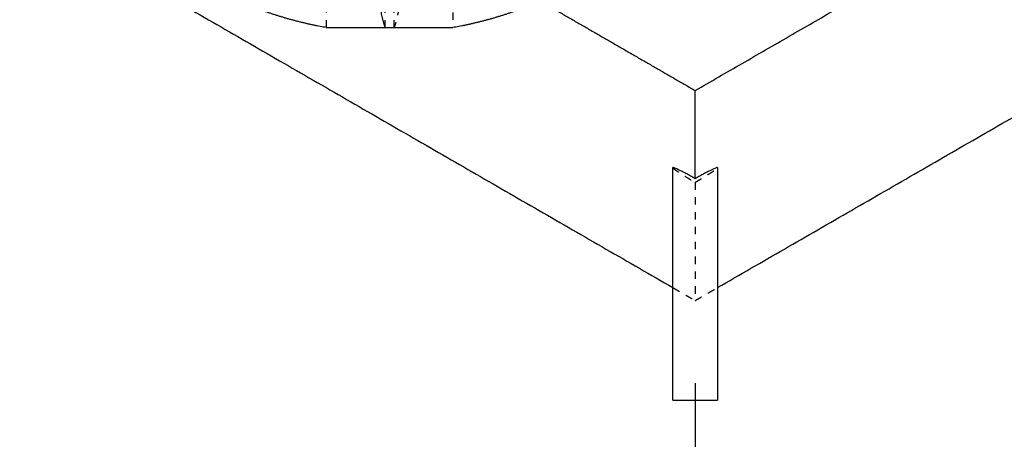
# Model space of a CAD drawing. Units: centimetres. Extents: x -464 to 312, y -278 to 304.
# Drawn here: x -287 to -261, y -21 to -10 of the extents above; entities that cross this region are included whole.
import ezdxf

# ---------------------------------------------------------------- set-up
doc = ezdxf.new("R2010")
doc.units = ezdxf.units.CM
doc.linetypes.add('Ukryte', pattern=[0.4, 0.2, -0.2])
for name, color, linetype, true_color in [('Domyslna', 7, 'Continuous', 0x000000), ('Make2D$Adnotacja', 7, 'Continuous', 0x000000), ('Make2D$Ukryte$Krzywe', 7, 'Ukryte', 0x8c8c8c), ('Make2D$Widoczne$Krzywe', 7, 'Continuous', 0x000000)]:
    doc.layers.add(name, color=color, linetype=linetype, true_color=true_color)
doc.styles.add('Arial Normalny', font='arial.ttf')
doc.dimstyles.new('Domyślny', dxfattribs={"dimscale": 1.1, "dimtxt": 10, "dimasz": 10, "dimexe": 5, "dimexo": 5, "dimgap": 2.5, "dimtad": 1, "dimtoh": 1, "dimdec": 0, "dimzin": 1, "dimdsep": 46, "dimtxsty": 'Arial Normalny', "dimcen": 5, "dimazin": 1, "dimtfac": 1, "dimtdec": 4, "dimtix": 1, "dimtofl": 0, "dimtmove": 1, "dimatfit": 3, "dimfxl": 10, "dimtolj": 1, "dimtzin": 1, "dimarcsym": 0})

# ---------------------------------------------------------------- blocks, each defined once
blk = doc.blocks.new('*D4')
at = {"layer": 'Defpoints', "color": 0}
for p in [(-418.332, -13.932), (-268.851, -13.932), (-418.332, -57.798)]:
    blk.add_point(p, dxfattribs=at)
at = {"layer": 'Make2D$Adnotacja', "color": 0, "lineweight": -2}
for p, q in [((-418.332, -19.432), (-418.332, -63.298)), ((-268.851, -19.432), (-268.851, -63.298)), ((-279.851, -57.798), (-407.332, -57.798))]:
    blk.add_line(p, q, dxfattribs=at)
at = {"layer": 'Make2D$Adnotacja', "color": 0}
for points in [[(-407.332, -55.964), (-407.332, -59.631), (-418.332, -57.798)], [(-279.851, -59.631), (-279.851, -55.964), (-268.851, -57.798)]]:
    blk.add_solid(points, dxfattribs=at)
at = {"layer": 'Make2D$Adnotacja', "color": 0, "insert": (-343.591, -49.432), "char_height": 11, "attachment_point": 5, "style": 'Arial Normalny'}
blk.add_mtext('\\A1;150', dxfattribs=at)
blk = doc.blocks.new('*D12')
at = {"layer": 'Defpoints', "color": 0}
for p in [(-418.332, -13.932), (-268.851, -13.932), (-418.332, -57.798)]:
    blk.add_point(p, dxfattribs=at)
at = {"layer": 'Domyslna', "color": 0, "lineweight": -2}
for p, q in [((-418.332, -19.432), (-418.332, -63.298)), ((-268.851, -19.432), (-268.851, -63.298)), ((-279.851, -57.798), (-407.332, -57.798))]:
    blk.add_line(p, q, dxfattribs=at)
at = {"layer": 'Domyslna', "color": 0}
for points in [[(-407.332, -55.964), (-407.332, -59.631), (-418.332, -57.798)], [(-279.851, -59.631), (-279.851, -55.964), (-268.851, -57.798)]]:
    blk.add_solid(points, dxfattribs=at)
at = {"layer": 'Domyslna', "color": 0, "insert": (-343.591, -49.432), "char_height": 11, "attachment_point": 5, "style": 'Arial Normalny'}
blk.add_mtext('\\A1;150', dxfattribs=at)

msp = doc.modelspace()

# ---------------------------------------------------------------- linework, layer by layer
at = {"layer": 'Make2D$Ukryte$Krzywe', "color": 1, "lineweight": -3, "true_color": 0xff0000}
msp.add_rational_spline([(-276.66, -8.148), (-276.791, -9.475), (-276.95, -9.864)], [1, 0.974893604332, 1], degree=2, dxfattribs=at)
for points in [[(-277.19, -9.864), (-277.19, -9.169), (-277.19, -8.474)], [(-276.95, -9.864), (-276.95, -9.169), (-276.95, -8.474)], [(-278.77, -9.864), (-278.77, -9.661), (-278.77, -9.457)], [(-275.37, -9.457), (-275.37, -9.661), (-275.37, -9.864)]]:
    msp.add_open_spline(points, degree=2, dxfattribs=at)
at = {"layer": 'Make2D$Ukryte$Krzywe', "color": 18, "lineweight": -3, "true_color": 0x000000}
for points, weights, knots in [([(-269.451, -13.634), (-269.451, -13.677), (-268.934, -13.981), (-268.893, -14.005), (-268.851, -14.029)], [0.949326304329, 0.735123586533, 1, 0.971983201333, 0.949326315133], [21.306684, 21.306684, 21.306684, 30.501223, 30.501223, 31.473758, 31.473758, 31.473758]), ([(-268.851, -14.029), (-268.809, -14.005), (-268.768, -13.981), (-268.251, -13.677), (-268.251, -13.634)], [0.949326315133, 0.971983201333, 1, 0.735123586533, 0.949326304329], [9.194539, 9.194539, 9.194539, 10.167074, 10.167074, 19.361614, 19.361614, 19.361614])]:
    msp.add_rational_spline(points, weights, degree=2, knots=knots, dxfattribs=at)
for points in [[(-268.851, -14.029), (-268.851, -15.62), (-268.851, -17.211)], [(-269.451, -16.864), (-269.151, -17.038), (-268.851, -17.211)], [(-268.851, -17.211), (-268.551, -17.037), (-268.251, -16.864)]]:
    msp.add_open_spline(points, degree=2, dxfattribs=at)
at = {"layer": 'Make2D$Widoczne$Krzywe', "color": 6, "true_color": 0xff00ff}
msp.add_open_spline([(-418.332, -250.014), (-55.832, -250.014), (306.668, -250.014), (306.668, -0.014), (306.668, 249.986), (-55.832, 249.986), (-418.332, 249.986), (-418.332, -0.014), (-418.332, -250.014)], degree=2, knots=[0, 0, 0, 725.527602, 725.527602, 756.985486, 756.985486, 1482.513088, 1482.513088, 1513.970972, 1513.970972, 1513.970972], dxfattribs=at)
at = {"layer": 'Make2D$Widoczne$Krzywe', "color": 18, "lineweight": -3, "true_color": 0x000000}
for points in [[(-268.851, -11.559), (-263.799, -8.641), (-258.746, -5.724)], [(-283.851, -8.55), (-276.651, -12.707), (-269.451, -16.864)], [(-268.251, -16.864), (-261.051, -12.707), (-253.851, -8.55)], [(-273.019, -9.152), (-270.935, -10.355), (-268.851, -11.559)], [(-268.851, -13.932), (-268.851, -12.746), (-268.851, -11.559)], [(-269.451, -19.89), (-269.451, -16.762), (-269.451, -13.634)], [(-268.251, -13.634), (-268.251, -16.762), (-268.251, -19.89)]]:
    msp.add_open_spline(points, degree=2, dxfattribs=at)
at = {"layer": 'Make2D$Widoczne$Krzywe', "color": 1, "lineweight": -3, "true_color": 0xff0000}
for points, weights, degree, knots in [([(-278.77, -9.864), (-279.442, -9.748), (-280.105, -9.563), (-280.751, -9.307), (-281.514, -9.005), (-282.239, -8.61), (-282.913, -8.125)], [0.913757325922, 0.894398265286, 0.878401461287, 0.865766913925, 0.851297652045, 0.841238041363, 0.835588081877], 3, [1.463923, 1.463923, 1.463923, 1.463923, 3.490659, 3.490659, 3.490659, 5.997517, 5.997517, 5.997517, 5.997517]), ([(-271.227, -8.125), (-271.901, -8.61), (-272.626, -9.005), (-273.389, -9.307), (-274.035, -9.563), (-274.698, -9.748), (-275.37, -9.864)], [0.835588081877, 0.841238041363, 0.851297652046, 0.865766913925, 0.878401461287, 0.894398265286, 0.913757325922], 3, [25.019063, 25.019063, 25.019063, 25.019063, 27.525922, 27.525922, 27.525922, 29.552657, 29.552657, 29.552657, 29.552657]), ([(-277.19, -9.864), (-276.452, -9.864), (-275.911, -9.864), (-275.37, -9.864), (-275.37, -9.864)], [1, 0.916983276883, 1, 0.916983276883, 1], 2, [0, 0, 0, 13.951728, 13.951728, 27.903455, 27.903455, 27.903455])]:
    msp.add_rational_spline(points, weights, degree=degree, knots=knots, dxfattribs=at)
for points, weights in [([(-277.48, -8.148), (-277.349, -9.475), (-277.19, -9.864)], [1, 0.974893604332, 1]), ([(-278.77, -9.864), (-278.77, -9.864), (-277.19, -9.864)], [1, 0.731616289632, 1])]:
    msp.add_rational_spline(points, weights, degree=2, dxfattribs=at)
at = {"layer": 'Make2D$Widoczne$Krzywe', "color": 18, "lineweight": -3, "true_color": 0x000000}
for points, weights, knots in [([(-268.851, -13.932), (-269.373, -13.631), (-269.445, -13.631), (-269.451, -13.631), (-269.451, -13.634)], [0.949326304329, 0.735123586533, 1, 0.971983194653, 0.949326304329], [11.13961, 11.13961, 11.13961, 20.334149, 20.334149, 21.306684, 21.306684, 21.306684]), ([(-268.251, -13.634), (-268.251, -13.631), (-268.257, -13.631), (-268.329, -13.631), (-268.851, -13.932)], [0.949326304329, 0.971983194653, 1, 0.735123586533, 0.949326304329], [19.361614, 19.361614, 19.361614, 20.334149, 20.334149, 29.528688, 29.528688, 29.528688]), ([(-269.451, -19.89), (-269.451, -19.89), (-268.851, -19.89), (-268.251, -19.89), (-268.251, -19.89)], [1, 0.707106781187, 1, 0.707106781187, 1], [-37.699112, -37.699112, -37.699112, -28.274334, -28.274334, -18.849556, -18.849556, -18.849556])]:
    msp.add_rational_spline(points, weights, degree=2, knots=knots, dxfattribs=at)

# ---------------------------------------------------------------- dimensions: what is measured, and where the dimension line sits
at = {"layer": 'Domyslna', "color": 6, "true_color": 0xff00ff}
dim = msp.add_linear_dim(base=(-418.332, -57.798), p1=(-268.851, -13.932), p2=(-418.332, -13.932), text='150', dimstyle='Domyślny', override={"dimscale": 1.1, "dimtxt": 10, "dimasz": 10, "dimexe": 5, "dimexo": 5, "dimgap": 2.5, "dimtad": 1, "dimtih": 0, "dimtoh": 0, "dimdec": 0, "dimzin": 1, "dimtxsty": 'Arial Normalny', "dimsah": 0, "dimcen": 5, "dimadec": 2, "dimazin": 1, "dimtix": 0, "dimtmove": 0, "dimfxl": 10, "dimtzin": 1}, dxfattribs=at)
dim.commit()
dim.dimension.update_dxf_attribs({"geometry": '*D12', "text_midpoint": (-343.591, -49.432)})
at = {"layer": 'Make2D$Adnotacja', "color": 6, "true_color": 0xff00ff}
dim = msp.add_linear_dim(base=(-418.332, -57.798), p1=(-268.851, -13.932), p2=(-418.332, -13.932), text='150', dimstyle='Domyślny', override={"dimscale": 1.1, "dimtxt": 10, "dimasz": 10, "dimexe": 5, "dimexo": 5, "dimgap": 2.5, "dimtad": 1, "dimtih": 0, "dimtoh": 0, "dimdec": 0, "dimzin": 1, "dimtxsty": 'Arial Normalny', "dimsah": 0, "dimcen": 5, "dimadec": 2, "dimazin": 1, "dimtix": 0, "dimtmove": 0, "dimfxl": 10, "dimtzin": 1}, dxfattribs=at)
dim.commit()
dim.dimension.update_dxf_attribs({"geometry": '*D4', "text_midpoint": (-343.591, -49.432)})

doc.saveas('drawing.dxf')
